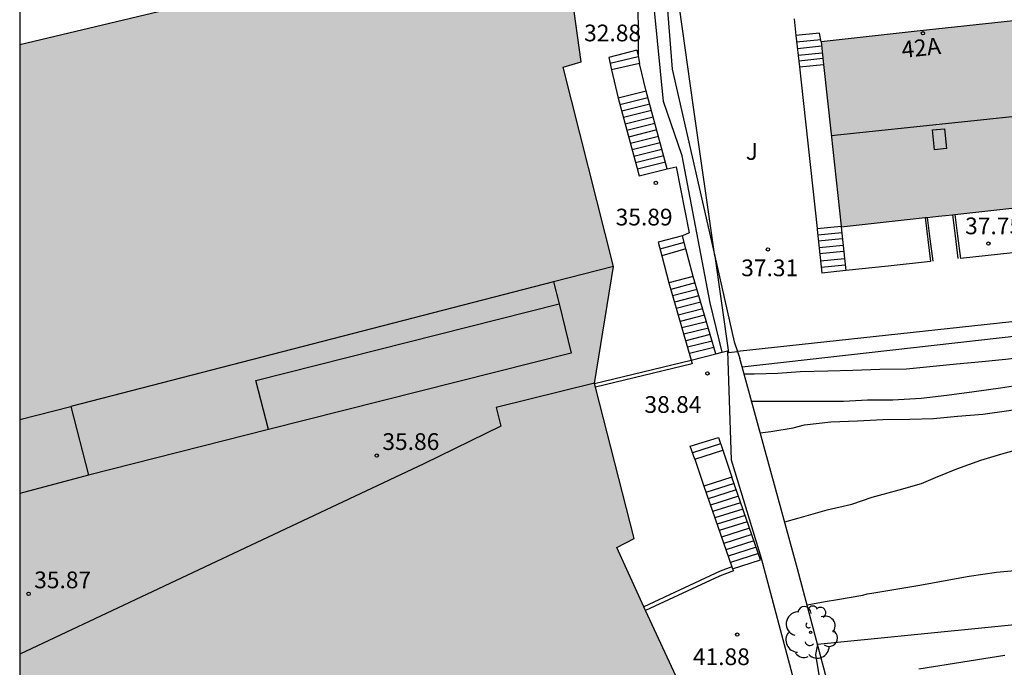
# Model space of a CAD drawing. Units: millimetres. Extents: x 584494 to 584850, y 4796789 to 4797041.
# Drawn here: x 584494 to 584538, y 4796823 to 4796852 of the extents above; entities that cross this region are included whole.
import ezdxf
from ezdxf.enums import TextEntityAlignment as Align

# ---------------------------------------------------------------- set-up
doc = ezdxf.new("R2010")
doc.units = ezdxf.units.MM
for name, color, linetype in [('010106', 9, 'Continuous'), ('020104', 34, 'Continuous'), ('020204', 9, 'Continuous'), ('020308', 9, 'Continuous'), ('060106', 9, 'BARANDILLA'), ('060117', 9, 'Continuous'), ('060141', 9, 'Continuous'), ('070105', 6, 'Continuous'), ('070108', 9, 'VALLA'), ('080106', 1, 'Continuous'), ('080109', 9, 'Continuous'), ('080110', 9, 'Continuous'), ('080119', 7, 'Continuous'), ('080202', 9, 'Continuous'), ('080308', 9, 'Continuous'), ('100107', 3, 'Continuous'), ('100202', 3, 'Continuous'), ('100302', 7, 'Continuous'), ('990501', 21, 'Continuous'), ('990507', 41, 'Continuous')]:
    doc.layers.add(name, color=color, linetype=linetype)
for name, color, linetype, lineweight in [('020105', 24, 'Continuous', 30), ('060122', 9, 'Continuous', 30), ('080111', 7, 'Continuous', 30)]:
    doc.layers.add(name, color=color, linetype=linetype, lineweight=lineweight)
doc.styles.add('ARIAL', font='ARIAL.TTF', dxfattribs={"height": 1})
doc.styles.add('ARIALI', font='ARIALI.TTF', dxfattribs={"height": 1})
doc.linetypes.add('BARANDILLA', pattern='A,1,[201,DONOSTI.shx,S=0.1,R=0,X=0,Y=0],1', length=2)
doc.linetypes.add('VALLA', pattern='A,1,[200,DONOSTI.shx,S=0.1,R=0,X=0,Y=0],1', length=2)

# ---------------------------------------------------------------- blocks, each defined once
blk = doc.blocks.new('ARBOL')
blk.add_circle((0, 0), 0.0587)
for centre, radius, start, end in [((-0.564, 0.381), 0.532, 92.28, 254.58), ((-0.28, 0.855), 0.3, 359.2878, 173.6078), ((0.097, 0.97), 0.21, 23.1565, 160.4665), ((0.438, 0.881), 0.24, 301.578, 139.328), ((0.656, 0.288), 0.443, 319.8556, 114.7656), ((-0.091, 0.321), 0.12, 119.14, 310.56), ((0.819, -0.249), 0.383, 235.5275, 62.0275), ((-0.556, -0.339), 0.555, 142.64, 266.54), ((-0.039, -0.384), 0.21, 189.64, 323.88), ((0.299, -0.624), 0.532, 224.67, 0.24), ((-0.301, -0.676), 0.45, 213.78, 295.32)]:
    blk.add_arc(centre, radius, start, end)
blk = doc.blocks.new('COTAPU')
blk.add_circle((0, 0), 0.075)
blk = doc.blocks.new('BloquePortal')
blk.add_circle((0, 0), 0.075)
at = {"flags": 5}
blk.add_attdef('INDICE', text='', height=0.75, dxfattribs=at).set_placement((0, 0), align=Align.MIDDLE_CENTER)

msp = doc.modelspace()

# ---------------------------------------------------------------- hatches: boundary and pattern name
at = {"layer": '990501'}
for points in [[(584520.783, 4796840.81), (584518.525, 4796849.732), (584519.334, 4796849.974), (584518.429, 4796856.526), (584494.151, 4796850.73), (584494.15, 4796833.946), (584496.439, 4796834.536), (584497.237, 4796831.447), (584494.15, 4796830.63), (584494.15, 4796805.355), (584523.903, 4796819.433), (584524.766, 4796819.916), (584522.221, 4796825.382), (584522.147, 4796825.544), (584520.933, 4796828.205), (584521.709, 4796828.613), (584519.985, 4796835.39), (584519.933, 4796835.57)], [(584539.227, 4796847.675), (584538.731, 4796851.818), (584534.413, 4796851.348), (584530.096, 4796850.878), (584530.545, 4796846.73), (584530.996, 4796842.582), (584535.359, 4796843.057), (584539.722, 4796843.532)]]:
    msp.add_hatch(color=256, dxfattribs=at).paths.add_polyline_path(points)
at = {"layer": '990507'}
msp.add_hatch(color=256, dxfattribs=at).paths.add_polyline_path([(584496.439, 4796834.536), (584494.15, 4796833.946), (584494.15, 4796830.63), (584497.237, 4796831.447)])

# ---------------------------------------------------------------- linework, layer by layer
at = {"layer": '010106', "flags": 128}
msp.add_lwpolyline([(584494.149, 4796790.106), (584844.139, 4796790.098), (584844.145, 4797040.091), (584494.155, 4797040.098)], close=True, dxfattribs=at)
at = {"layer": '020104', "flags": 128}
for points, elevation in [([(584526.643, 4796835.999), (584527.097, 4796835.999), (584528.151, 4796836.028), (584529.153, 4796836.092), (584530.399, 4796836.122), (584531.529, 4796836.152), (584532.737, 4796836.196), (584533.935, 4796836.218), (584535.131, 4796836.342), (584536.169, 4796836.446), (584537.319, 4796836.552), (584538.371, 4796836.646), (584539.401, 4796836.768), (584540.485, 4796836.926), (584541.509, 4796837.102), (584542.569, 4796837.284), (584543.815, 4796837.39), (584544.903, 4796837.532), (584546.061, 4796837.738), (584547.229, 4796838.08), (584548.175, 4796838.45), (584549.214, 4796838.862)], 41), ([(584526.98, 4796834.773), (584527.625, 4796834.773), (584528.801, 4796834.773), (584529.911, 4796834.772), (584531.109, 4796834.774), (584532.173, 4796834.822), (584533.313, 4796834.83), (584534.589, 4796834.904), (584535.741, 4796835.044), (584536.967, 4796835.2), (584538.143, 4796835.368), (584539.309, 4796835.54), (584540.589, 4796835.72), (584541.162, 4796835.803), (584541.44, 4796835.838)], 41.5), ([(584527.369, 4796833.355), (584527.843, 4796833.407), (584528.851, 4796833.575), (584529.349, 4796833.701), (584530.541, 4796833.84), (584531.731, 4796833.88), (584532.871, 4796833.94), (584534.085, 4796833.964), (584535.139, 4796833.986), (584536.215, 4796834.09), (584537.357, 4796834.19), (584538.527, 4796834.352), (584539.565, 4796834.53), (584540.683, 4796834.824), (584541.053, 4796835.018), (584541.48, 4796835.216)], 42), ([(584529.471, 4796825.638), (584529.715, 4796825.689), (584530.282, 4796825.788), (584530.831, 4796825.883), (584531.977, 4796826.069), (584532.171, 4796826.129), (584532.369, 4796826.167), (584533.367, 4796826.333), (584534.531, 4796826.519), (584535.669, 4796826.735), (584536.743, 4796826.923), (584537.969, 4796827.105), (584538.95, 4796827.197)], 43), ([(584540.163, 4796824.875), (584538.198, 4796824.681), (584529.94, 4796823.868), (584529.845, 4796823.418), (584530.484, 4796819.522)], 43.5), ([(584538.342, 4796823.366), (584534.483, 4796822.762)], 44)]:
    msp.add_lwpolyline(points, dxfattribs=dict(at, elevation=elevation))
at = {"layer": '020105', "elevation": 42.5, "flags": 128}
msp.add_lwpolyline([(584528.465, 4796829.359), (584529.115, 4796829.541), (584529.323, 4796829.599), (584530.369, 4796829.893), (584531.479, 4796830.159), (584532.395, 4796830.471), (584533.597, 4796830.795), (584534.597, 4796831.078), (584535.229, 4796831.348), (584536.183, 4796831.738), (584537.259, 4796832.12), (584538.155, 4796832.39), (584538.373, 4796832.446), (584539.399, 4796832.736), (584540.545, 4796833.028), (584540.971, 4796833.102), (584541.667, 4796833.191)], dxfattribs=at)
at = {"layer": '060106'}
for points in [[(584521.83, 4796850.505, 33.046), (584521.887, 4796850.238, 33.214)], [(584521.887, 4796850.238, 33.214), (584521.958, 4796849.905, 33.424)], [(584520.576, 4796850.171, 33.059), (584520.691, 4796849.622, 33.423)], [(584535.986, 4796843.125, 38.62), (584536.106, 4796842.173, 38.62), (584536.234, 4796841.165, 38.62)], [(584534.858, 4796843.003, 38.614), (584534.979, 4796842.038, 38.614), (584535.105, 4796841.043, 38.614)], [(584522.787, 4796841.888, 36.022), (584522.947, 4796841.28, 36.396)], [(584524.038, 4796841.592, 36.403), (584523.885, 4796842.174, 36.039)], [(584524.365, 4796840.355, 36.588), (584524.038, 4796841.592, 36.403)], [(584522.947, 4796841.28, 36.396), (584523.266, 4796840.067, 36.573)], [(584523.266, 4796840.067, 36.573), (584524.276, 4796836.611, 38.833)], [(584525.378, 4796836.884, 38.837), (584524.365, 4796840.355, 36.588)]]:
    msp.add_polyline3d(points, dxfattribs=at)
at = {"layer": '060117'}
for points in [[(584530.108, 4796850.879, 36.019), (584530.023, 4796851.265, 35.928), (584528.97, 4796851.159, 35.968)], [(584521.83, 4796850.505, 33.046), (584520.576, 4796850.171, 33.059)], [(584521.958, 4796849.905, 33.424), (584520.691, 4796849.622, 33.423)], [(584522.255, 4796848.656, 33.597), (584521.958, 4796849.905, 33.424)], [(584529.125, 4796849.744, 36.543), (584530.207, 4796849.852, 36.555)], [(584520.691, 4796849.622, 33.423), (584520.996, 4796848.342, 33.62)], [(584522.255, 4796848.656, 33.597), (584520.996, 4796848.342, 33.62)], [(584523.196, 4796845.185, 35.881), (584522.255, 4796848.656, 33.597)], [(584520.996, 4796848.342, 33.62), (584521.937, 4796844.87, 35.887), (584523.196, 4796845.185, 35.881)], [(584529.917, 4796842.499, 37.348), (584530.993, 4796842.608, 37.36)], [(584530.996, 4796842.582, 37.434), (584531.099, 4796841.601, 37.891), (584531.203, 4796840.623, 38.346)], [(584523.885, 4796842.174, 36.039), (584522.787, 4796841.888, 36.022)], [(584524.038, 4796841.592, 36.403), (584522.947, 4796841.28, 36.396)], [(584531.203, 4796840.623, 38.346), (584530.127, 4796840.509, 38.346)], [(584524.365, 4796840.355, 36.588), (584523.266, 4796840.067, 36.573)], [(584524.276, 4796836.611, 38.833), (584525.378, 4796836.884, 38.837)], [(584524.435, 4796832.161, 39.393), (584524.231, 4796832.746, 39.045), (584525.493, 4796833.138, 39.029), (584525.691, 4796832.572, 39.384)], [(584524.435, 4796832.161, 39.393), (584525.691, 4796832.572, 39.384)], [(584525.691, 4796832.572, 39.384), (584526.093, 4796831.355, 39.548)], [(584524.435, 4796832.161, 39.393), (584524.832, 4796830.962, 39.558)], [(584526.093, 4796831.355, 39.548), (584524.832, 4796830.962, 39.558)], [(584526.127, 4796827.254, 41.887), (584527.384, 4796827.661, 41.881), (584526.093, 4796831.355, 39.548)], [(584524.832, 4796830.962, 39.558), (584526.097, 4796827.339, 41.833)], [(584526.097, 4796827.339, 41.833), (584526.127, 4796827.254, 41.887)]]:
    msp.add_polyline3d(points, dxfattribs=at)
at = {"layer": '060122'}
for points in [[(584536.096, 4796843.137, 38.62), (584536.217, 4796842.173, 38.62), (584536.345, 4796841.165, 38.62)], [(584534.765, 4796842.992, 38.614), (584534.887, 4796842.019, 38.614), (584535.013, 4796841.025, 38.614)]]:
    msp.add_polyline3d(points, dxfattribs=at)
at = {"layer": '060141'}
for points in [[(584529.002, 4796850.868, 36.032), (584530.087, 4796850.977, 36.044)], [(584529.034, 4796850.578, 36.135), (584530.117, 4796850.687, 36.147)], [(584521.894, 4796850.205, 33.241), (584520.633, 4796849.897, 33.241)], [(584529.068, 4796850.27, 36.295), (584530.149, 4796850.379, 36.307)], [(584529.094, 4796850.025, 36.334), (584530.176, 4796850.134, 36.346)], [(584522.333, 4796848.367, 33.808), (584521.074, 4796848.053, 33.808)], [(584522.412, 4796848.077, 33.997), (584521.153, 4796847.763, 33.997)], [(584522.49, 4796847.788, 34.185), (584521.231, 4796847.474, 34.185)], [(584522.568, 4796847.499, 34.374), (584521.309, 4796847.185, 34.374)], [(584522.647, 4796847.21, 34.562), (584521.388, 4796846.895, 34.562)], [(584522.725, 4796846.921, 34.75), (584521.466, 4796846.606, 34.75)], [(584522.804, 4796846.631, 34.939), (584521.544, 4796846.317, 34.939)], [(584522.882, 4796846.342, 35.127), (584521.623, 4796846.027, 35.127)], [(584522.96, 4796846.053, 35.316), (584521.701, 4796845.738, 35.316)], [(584523.039, 4796845.763, 35.504), (584521.78, 4796845.449, 35.504)], [(584523.117, 4796845.474, 35.693), (584521.858, 4796845.159, 35.693)], [(584529.946, 4796842.22, 37.474), (584531.023, 4796842.328, 37.486)], [(584523.962, 4796841.884, 36.213), (584522.867, 4796841.584, 36.213)], [(584529.974, 4796841.954, 37.679), (584531.051, 4796842.062, 37.691)], [(584530.006, 4796841.656, 37.762), (584531.082, 4796841.764, 37.774)], [(584530.034, 4796841.383, 37.953), (584531.111, 4796841.491, 37.965)], [(584530.069, 4796841.058, 38.037), (584531.145, 4796841.166, 38.049)], [(584530.099, 4796840.769, 38.2), (584531.176, 4796840.877, 38.212)], [(584524.45, 4796840.067, 36.761), (584523.351, 4796839.779, 36.761)], [(584524.534, 4796839.776, 36.95), (584523.435, 4796839.491, 36.95)], [(584524.619, 4796839.488, 37.139), (584523.519, 4796839.203, 37.139)], [(584524.703, 4796839.198, 37.327), (584523.603, 4796838.915, 37.327)], [(584524.788, 4796838.909, 37.516), (584523.687, 4796838.627, 37.516)], [(584524.872, 4796838.62, 37.705), (584523.772, 4796838.339, 37.705)], [(584524.956, 4796838.33, 37.893), (584523.856, 4796838.051, 37.893)], [(584525.041, 4796838.041, 38.082), (584523.94, 4796837.763, 38.082)], [(584525.125, 4796837.752, 38.271), (584524.024, 4796837.475, 38.271)], [(584525.209, 4796837.463, 38.46), (584524.108, 4796837.187, 38.46)], [(584525.294, 4796837.173, 38.648), (584524.192, 4796836.899, 38.648)], [(584525.592, 4796832.855, 39.214), (584524.333, 4796832.453, 39.214)], [(584526.192, 4796831.071, 39.737), (584524.932, 4796830.677, 39.737)], [(584526.292, 4796830.787, 39.915), (584525.031, 4796830.392, 39.915)], [(584526.391, 4796830.503, 40.094), (584525.131, 4796830.106, 40.094)], [(584526.49, 4796830.218, 40.273), (584525.231, 4796829.821, 40.273)], [(584526.59, 4796829.934, 40.451), (584525.33, 4796829.536, 40.451)], [(584526.689, 4796829.65, 40.63), (584525.43, 4796829.251, 40.63)], [(584526.788, 4796829.366, 40.809), (584525.53, 4796828.965, 40.809)], [(584526.887, 4796829.082, 40.987), (584525.629, 4796828.68, 40.987)], [(584526.987, 4796828.798, 41.166), (584525.729, 4796828.395, 41.166)], [(584527.086, 4796828.513, 41.345), (584525.828, 4796828.11, 41.345)], [(584527.186, 4796828.229, 41.523), (584525.928, 4796827.824, 41.523)], [(584527.285, 4796827.945, 41.702), (584526.028, 4796827.539, 41.702)]]:
    msp.add_polyline3d(points, dxfattribs=at)
at = {"layer": '070105'}
for points in [[(584525.66, 4796836.958, 38.275), (584525.124, 4796839.169, 37.388), (584523.866, 4796845.767, 36.626), (584523.026, 4796848.2, 35.919), (584521.647, 4796862.101, 32.924)], [(584522.557, 4796860.594, 34.775), (584523.411, 4796849.648, 36.818), (584525.326, 4796841.273, 37.6)], [(584525.326, 4796841.273, 38.413), (584524.382, 4796847.939, 36.857), (584523.369, 4796855.09, 35.187)], [(584521.884, 4796853.486, 32.866), (584521.887, 4796850.238, 32.843)], [(584528.888, 4796851.908, 37.209), (584528.97, 4796851.159, 37.224)], [(584528.97, 4796851.159, 37.224), (584529.125, 4796849.744, 37.251)], [(584529.125, 4796849.744, 37.251), (584529.199, 4796849.061, 37.265), (584529.917, 4796842.499, 37.395)], [(584523.196, 4796845.185, 35.888), (584523.595, 4796845.271, 35.889), (584524.182, 4796842.307, 35.848), (584523.885, 4796842.174, 36.039)], [(584529.917, 4796842.499, 37.395), (584529.92, 4796842.465, 37.396), (584530.127, 4796840.509, 38.346)], [(584539.962, 4796841.547, 40.244), (584538.153, 4796841.356, 38.435), (584536.345, 4796841.165, 38.429)], [(584525.326, 4796841.273, 38.413), (584525.939, 4796836.945, 39.424), (584526.353, 4796836.99, 39.424)], [(584525.326, 4796841.273, 37.6), (584526.204, 4796837.432, 37.958), (584526.353, 4796836.99, 39.456)], [(584535.013, 4796841.025, 38.421), (584533.111, 4796840.824, 38.409), (584531.203, 4796840.623, 38.397)], [(584540.313, 4796838.508, 40.244), (584526.353, 4796836.99, 39.424)], [(584525.378, 4796836.884, 38.842), (584525.66, 4796836.958, 38.84)], [(584525.66, 4796836.958, 38.84), (584525.896, 4796837.023, 38.839), (584526.071, 4796832.137, 38.839), (584527.415, 4796827.735, 41.85), (584528.859, 4796822.294, 41.818), (584527.307, 4796821.521, 41.875), (584528.818, 4796818.898, 43.425)], [(584526.353, 4796836.99, 39.456), (584526.455, 4796836.686, 40.485)], [(584519.936, 4796835.562, 35.919), (584524.276, 4796836.611, 35.883)], [(584524.276, 4796836.611, 35.883), (584524.319, 4796836.436, 38.837), (584519.985, 4796835.39, 38.934)], [(584526.097, 4796827.339, 38.858), (584525.566, 4796827.147, 38.862), (584522.147, 4796825.544, 38.977)], [(584526.127, 4796827.254, 41.887), (584526.167, 4796827.159, 41.892), (584525.537, 4796826.92, 41.896), (584522.221, 4796825.382, 41.943)]]:
    msp.add_polyline3d(points, dxfattribs=at)
at = {"layer": '070108'}
for points in [[(584526.558, 4796836.313, 40.57), (584526.455, 4796836.686, 40.485)], [(584529.043, 4796827.252, 42.648), (584526.558, 4796836.313, 40.57)], [(584534.567, 4796806.423, 49.598), (584534.495, 4796806.69, 49.544), (584529.043, 4796827.252, 42.648)]]:
    msp.add_polyline3d(points, dxfattribs=at)
at = {"layer": '080106'}
msp.add_polyline3d([(584535.098, 4796846.924, 44.912), (584535.638, 4796846.98, 44.912), (584535.73, 4796846.084, 44.496), (584535.19, 4796846.028, 44.496), (584535.098, 4796846.924, 44.912)], dxfattribs=at)
at = {"layer": '080109'}
msp.add_polyline3d([(584530.552, 4796846.669, 44.824), (584547.641, 4796848.471, 44.824), (584564.795, 4796850.28, 44.824)], dxfattribs=at)
at = {"layer": '080110'}
for points in [[(584520.783, 4796840.81, 35.921), (584518.102, 4796840.119, 35.951)], [(584518.102, 4796840.119, 35.951), (584496.439, 4796834.536, 36.194)], [(584518.102, 4796840.119, 36.279), (584518.342, 4796839.135, 36.287)], [(584505.317, 4796833.491, 36.309), (584504.747, 4796835.697, 36.289), (584518.342, 4796839.135, 36.28)], [(584518.342, 4796839.135, 36.287), (584518.885, 4796836.922, 36.306), (584505.317, 4796833.491, 36.315)], [(584519.933, 4796835.57, 35.917), (584515.526, 4796834.479, 35.879), (584515.73, 4796833.654, 35.876), (584512.275, 4796831.964, 35.863), (584494.15, 4796823.425, 35.901)], [(584505.317, 4796833.491, 36.315), (584497.237, 4796831.447, 36.321)]]:
    msp.add_polyline3d(points, dxfattribs=at)
at = {"layer": '080111'}
for points in [[(584516.843, 4796856.147, 24.598), (584494.151, 4796850.73, 26.36)], [(584519.936, 4796835.562, 36.167), (584520.783, 4796840.81, 35.921), (584518.525, 4796849.732, 35.92), (584519.334, 4796849.974, 32.902), (584518.946, 4796852.783, 29.289)], [(584538.731, 4796851.818, 35.688), (584534.413, 4796851.348, 35.688), (584530.108, 4796850.879, 35.688)], [(584530.108, 4796850.879, 35.688), (584530.096, 4796850.878, 35.688), (584530.207, 4796849.852, 35.998)], [(584530.207, 4796849.852, 35.998), (584530.545, 4796846.73, 36.94), (584530.993, 4796842.608, 38.184)], [(584534.858, 4796843.003, 37.903), (584535.359, 4796843.057, 37.866), (584535.986, 4796843.125, 37.866)], [(584535.986, 4796843.125, 37.866), (584536.096, 4796843.137, 37.866)], [(584536.096, 4796843.137, 37.866), (584539.732, 4796843.533, 37.866)], [(584530.996, 4796842.582, 38.192), (584534.765, 4796842.992, 37.91)], [(584534.765, 4796842.992, 37.91), (584534.858, 4796843.003, 37.903)], [(584530.993, 4796842.608, 38.184), (584530.996, 4796842.582, 38.192)], [(584519.985, 4796835.39, 38.934), (584519.936, 4796835.562, 36.167)], [(584522.147, 4796825.544, 38.977), (584520.933, 4796828.205, 38.939), (584521.709, 4796828.613, 38.92), (584519.985, 4796835.39, 38.934)], [(584522.221, 4796825.382, 41.943), (584522.147, 4796825.544, 38.977)], [(584494.15, 4796805.355, 38.908), (584523.903, 4796819.433, 38.922), (584524.766, 4796819.916, 47.912), (584522.221, 4796825.382, 41.943)]]:
    msp.add_polyline3d(points, dxfattribs=at)
at = {"layer": '080119'}
for points in [[(584494.15, 4796833.946, 36.22), (584496.439, 4796834.536, 36.194)], [(584496.439, 4796834.536, 36.194), (584497.237, 4796831.447, 36.321), (584494.15, 4796830.63, 36.325)]]:
    msp.add_polyline3d(points, dxfattribs=at)
at = {"layer": '100107'}
msp.add_polyline3d([(584526.558, 4796836.313, 41.428), (584565.779, 4796840.726, 41.392), (584566.049, 4796838.522, 41.966), (584541.44, 4796835.838, 43.728), (584541.493, 4796835.02, 43.737)], dxfattribs=at)

# ---------------------------------------------------------------- block references
at = {"layer": '020204', "rotation": 359.9987685839998}
for p in [(584522.685, 4796844.549, 35.888), (584537.606, 4796841.831, 37.748), (584527.714, 4796841.566, 37.311), (584524.998, 4796836.009, 38.838), (584510.168, 4796832.331, 35.857), (584494.549, 4796826.133, 35.873), (584526.339, 4796824.309, 41.884)]:
    msp.add_blockref('COTAPU', p, dxfattribs=at)
at = {"layer": '080202', "rotation": 359.9987685839998}
msp.add_blockref('BloquePortal', (584534.667, 4796851.257), dxfattribs=at)
at = {"layer": '100202', "rotation": 359.9987685839998}
msp.add_blockref('ARBOL', (584529.63, 4796824.407, 43.073), dxfattribs=at)

# ---------------------------------------------------------------- texts
at = {"layer": '020308', "style": 'ARIAL'}
for s, p in [('32.88', (584519.468, 4796850.894, 32.867)), ('35.89', (584520.882, 4796842.643, 35.887)), ('37.75', (584536.559, 4796842.248, 37.747)), ('37.31', (584526.515, 4796840.368, 37.31)), ('38.84', (584522.175, 4796834.244, 38.837)), ('35.86', (584510.418, 4796832.581, 35.856)), ('35.87', (584494.799, 4796826.383, 35.872)), ('41.88', (584524.346, 4796822.939, 41.883))]:
    msp.add_text(s, height=0.75, rotation=359.9988, dxfattribs=at).set_placement(p)
at = {"layer": '080308', "style": 'ARIALI'}
msp.add_text('42A', height=0.75, rotation=6.1988, dxfattribs=at).set_placement((584533.749, 4796850.143))
at = {"layer": '100302', "style": 'ARIAL'}
msp.add_text('J', height=0.75, rotation=359.9988, dxfattribs=at).set_placement((584526.719, 4796845.583))

doc.saveas('drawing.dxf')
